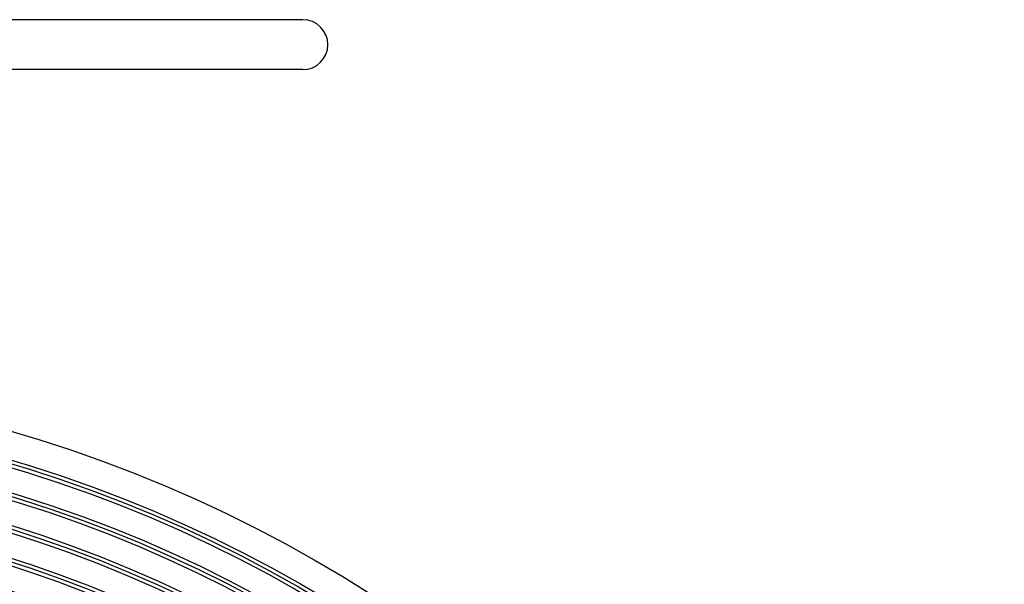
# Model space of a CAD drawing. Units: inches. Extents: x -1294 to -1041, y -925 to -371.
# Drawn here: x -1153 to -1074, y -722 to -677 of the extents above; entities that cross this region are included whole.
import ezdxf

# ---------------------------------------------------------------- set-up
doc = ezdxf.new("R2010")
doc.units = ezdxf.units.IN

# ---------------------------------------------------------------- blocks, each defined once
blk = doc.blocks.new('10769-O-Ring-92x4', base_point=(-1239.85, -680.707))
at = {"color": 7, "linetype": 'Continuous'}
for p, q in [((-1130.15, -676.707), (-1237.85, -676.707)), ((-1130.15, -680.707), (-1237.85, -680.707))]:
    blk.add_line(p, q, dxfattribs=at)
blk.add_arc((-1130.15, -678.707), 2, 270, 90, dxfattribs=at)
blk = doc.blocks.new('HL85N-Aufstockelement-200mm-Zeichnung__2', base_point=(-1294, -680.707))
blk.add_blockref('10769-O-Ring-92x4', (-1239.85, -680.707))
blk = doc.blocks.new('Untsicht1', base_point=(-1184, -514))
blk.add_blockref('HL85N-Aufstockelement-200mm-Zeichnung__2', (-1294, -680.707))
blk = doc.blocks.new('HL85N-200__3', base_point=(-1294, -925.378))
at = {"color": 7, "linetype": 'Continuous'}
for radius in [110, 107.783, 107.5, 107.205, 105.283, 105, 104.705, 102.783, 102.5, 102.205, 100.283, 100, 99.705, 97.783, 97.5, 97.205, 95.283, 95, 94.705]:
    blk.add_circle((-1184, -815.378), radius, dxfattribs=at)
blk = doc.blocks.new('HL85N-Aufstockelement-200mm-Zeichnung__4', base_point=(-1294, -925.378))
blk.add_blockref('HL85N-200__3', (-1294, -925.378))
blk = doc.blocks.new('Vordans2', base_point=(-1184, -815.378))
blk.add_blockref('HL85N-Aufstockelement-200mm-Zeichnung__4', (-1294, -925.378))

msp = doc.modelspace()

# ---------------------------------------------------------------- block references
for name, p in [('Untsicht1', (-1184, -514)), ('Vordans2', (-1184, -815.378))]:
    msp.add_blockref(name, p)

doc.saveas('drawing.dxf')
